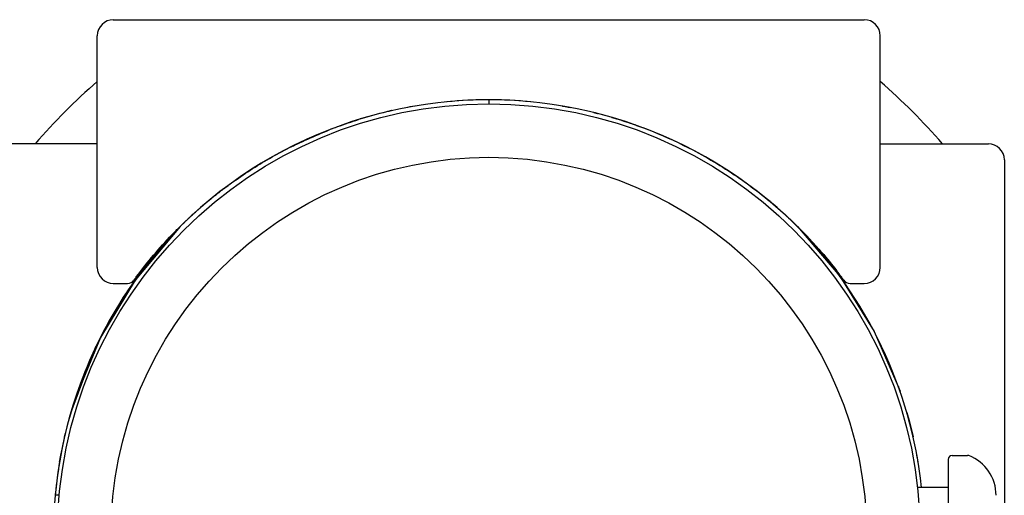
# Model space of a CAD drawing. Units: millimetres. Extents: x -14923 to -3846, y -1697 to 4162.
# Drawn here: x -13380 to -13256, y 1688 to 1748 of the extents above; entities that cross this region are included whole.
import ezdxf

# ---------------------------------------------------------------- set-up
doc = ezdxf.new("R2010")
doc.units = ezdxf.units.MM
doc.layers.add('Системный слой (1)', color=7, linetype='Continuous', true_color=0x909090)

# ---------------------------------------------------------------- blocks, each defined once
blk = doc.blocks.new('НЛ-04')
at = {"layer": 'Системный слой (1)'}
for p, q in [((-13367.83, 1747.52), (-13273.83, 1747.52)), ((-13369.83, 1716.52), (-13369.83, 1745.52)), ((-13271.83, 1716.52), (-13271.83, 1745.52)), ((-13330.7, 1736.61), (-13331.02, 1736.55)), ((-13330.38, 1736.67), (-13330.7, 1736.61)), ((-13330.06, 1736.72), (-13330.38, 1736.67)), ((-13326.09, 1737.25), (-13326.08, 1737.25)), ((-13320.83, 1737.5), (-13320.83, 1737)), ((-13320.83, 1737.5), (-13320.83, 1737)), ((-13315.57, 1737.25), (-13315.57, 1737.25)), ((-13306.9, 1735.71), (-13307.69, 1735.91)), ((-13306.12, 1735.5), (-13306.9, 1735.71)), ((-13305.34, 1735.28), (-13306.12, 1735.5)), ((-13336.92, 1735.1), (-13337.13, 1735.03)), ((-13336.71, 1735.16), (-13336.92, 1735.1)), ((-13336.51, 1735.22), (-13336.71, 1735.16)), ((-13369.83, 1732), (-13383.35, 1732)), ((-13271.83, 1732), (-13258.3, 1732)), ((-13256.3, 1730), (-13256.3, 1636)), ((-13285.62, 1724.76), (-13286.1, 1725.15)), ((-13283.83, 1723.2), (-13285.62, 1724.76)), ((-13282.11, 1721.56), (-13283.83, 1723.2)), ((-13359.47, 1721.64), (-13365.1, 1714.94)), ((-13362.99, 1717.71), (-13359.47, 1721.64)), ((-13282.19, 1721.64), (-13276.9, 1715.43)), ((-13280.87, 1720.3), (-13282.11, 1721.56)), ((-13366.55, 1712.81), (-13362.99, 1717.71)), ((-13276.99, 1715.72), (-13277.14, 1715.92)), ((-13276.84, 1715.53), (-13276.99, 1715.72)), ((-13365.1, 1714.94), (-13369.45, 1707.74)), ((-13367.83, 1714.52), (-13366.05, 1714.52)), ((-13366.05, 1714.52), (-13366.05, 1714.52)), ((-13365.11, 1715.11), (-13365.11, 1715.11)), ((-13365.07, 1715.17), (-13365.06, 1715.19)), ((-13365.05, 1715.21), (-13365.05, 1715.21)), ((-13364.96, 1715.32), (-13364.95, 1715.33)), ((-13364.96, 1715.32), (-13364.96, 1715.32)), ((-13364.96, 1715.32), (-13364.96, 1715.32)), ((-13276.9, 1715.43), (-13272.6, 1708.49)), ((-13276.7, 1715.33), (-13276.84, 1715.53)), ((-13276.7, 1715.33), (-13276.69, 1715.32)), ((-13276.54, 1715.12), (-13276.53, 1715.11)), ((-13276.54, 1715.12), (-13276.53, 1715.11)), ((-13275.6, 1714.52), (-13273.83, 1714.52)), ((-13368.4, 1709.65), (-13366.55, 1712.81)), ((-13369.24, 1708.03), (-13368.4, 1709.65)), ((-13272.6, 1708.49), (-13269.57, 1701.6)), ((-13369.45, 1707.74), (-13372.56, 1700.21)), ((-13369.88, 1706.81), (-13369.67, 1707.21)), ((-13369.67, 1707.21), (-13369.24, 1708.03)), ((-13373.12, 1698.42), (-13370.23, 1706.13)), ((-13370.23, 1706.13), (-13370.1, 1706.39)), ((-13370.1, 1706.4), (-13370.1, 1706.41)), ((-13370.1, 1706.41), (-13370.1, 1706.41)), ((-13370.1, 1706.41), (-13370.09, 1706.41)), ((-13370.1, 1706.39), (-13370.1, 1706.4)), ((-13370.1, 1706.4), (-13370.1, 1706.4)), ((-13370.1, 1706.4), (-13370.1, 1706.4)), ((-13370.1, 1706.4), (-13370.1, 1706.4)), ((-13370.09, 1706.42), (-13370.08, 1706.43)), ((-13370.09, 1706.41), (-13370.09, 1706.42)), ((-13370.08, 1706.43), (-13370.07, 1706.46)), ((-13370.07, 1706.46), (-13370.04, 1706.51)), ((-13370.04, 1706.51), (-13369.99, 1706.61)), ((-13369.99, 1706.61), (-13369.88, 1706.81)), ((-13269.63, 1701.77), (-13269.65, 1701.84)), ((-13269.56, 1701.6), (-13269.57, 1701.62)), ((-13269.57, 1701.6), (-13269.56, 1701.6)), ((-13269.56, 1701.6), (-13269.56, 1701.6)), ((-13269.56, 1701.6), (-13269.56, 1701.6)), ((-13269.56, 1701.6), (-13269.56, 1701.59)), ((-13269.56, 1701.59), (-13269.56, 1701.58)), ((-13269.56, 1701.58), (-13269.55, 1701.56)), ((-13269.55, 1701.56), (-13269.54, 1701.53)), ((-13269.54, 1701.53), (-13269.52, 1701.46)), ((-13269.52, 1701.46), (-13269.46, 1701.31)), ((-13269.44, 1701.25), (-13269.48, 1701.37)), ((-13269.46, 1701.31), (-13269.36, 1701.03)), ((-13269.4, 1701.13), (-13269.44, 1701.25)), ((-13269.35, 1701.01), (-13269.4, 1701.13)), ((-13269.36, 1701.03), (-13269.36, 1701)), ((-13372.56, 1700.21), (-13372.85, 1699.3)), ((-13373.13, 1698.38), (-13373.12, 1698.42)), ((-13268.51, 1698.36), (-13268.23, 1697.36)), ((-13268.23, 1697.36), (-13267.97, 1696.35)), ((-13267.97, 1696.35), (-13267.73, 1695.34)), ((-13263.33, 1692.5), (-13263.33, 1673.5)), ((-13262.83, 1693), (-13260.92, 1693)), ((-13263.33, 1689), (-13267.16, 1689)), ((-13374.59, 1688), (-13375.1, 1688)), ((-13375.07, 1688.26), (-13375.07, 1688.26))]:
    blk.add_line(p, q, dxfattribs=at)
blk.add_circle((-13320.83, 1683), 54, dxfattribs=at)
for centre, radius, start, end in [((-13367.83, 1745.52), 2, 90, 180), ((-13273.83, 1745.52), 2, 0, 90), ((-13320.83, 1683), 75, 130.7934, 139.2066), ((-13320.83, 1683), 75, 40.7934, 49.2066), ((-13320.83, 1682.5), 55, 37.4108, 142.5892), ((-13320.83, 1682.5), 55, 90, 95.4875), ((-13320.83, 1682.5), 55, 84.5125, 90), ((-13320.83, 1682.5), 55, 103.4554, 107.2395), ((-13320.83, 1682.5), 55, 75.6723, 76.1824), ((-13320.83, 1682.5), 55, 73.7757, 73.7876), ((-13320.83, 1682.5), 55, 69.9679, 70.0023), ((-13320.83, 1682.5), 55, 113.4779, 114.8115), ((-13258.3, 1730), 2, 0, 90), ((-13320.33, 1683), 55, 135.3683, 232.5891), ((-13320.33, 1683), 55, 135.3683, 169.3225), ((-13321.33, 1683), 55, 6.2629, 44.6317), ((-13367.83, 1716.52), 2, 180, 270), ((-13320.83, 1682.5), 55, 142.5892, 143.8665), ((-13320.83, 1682.5), 55, 36.1335, 37.4108), ((-13273.83, 1716.52), 2, 270, 0), ((-13366.05, 1715.52), 1, 270.0191, 323.8658), ((-13366.05, 1715.52), 1, 270, 323.8665), ((-13366.05, 1715.52), 1, 270.0177, 323.8666), ((-13366.05, 1715.52), 1, 270, 323.8665), ((-13366.05, 1715.52), 1, 310.8807, 323.8616), ((-13320.83, 1682.5), 55, 143.6391, 143.8348), ((-13320.83, 1682.5), 55, 143.6345, 143.6355), ((-13320.83, 1682.5), 55, 143.518, 143.5397), ((-13320.83, 1682.5), 55, 143.3536, 143.3693), ((-13320.83, 1682.5), 55, 36.6307, 36.6464), ((-13320.83, 1682.5), 55, 36.1335, 36.3609), ((-13275.6, 1715.52), 1, 216.1335, 270), ((-13275.6, 1715.52), 1, 216.1384, 229.1193), ((-13275.6, 1715.52), 1, 216.1384, 229.1193), ((-13275.6, 1715.52), 1, 216.1335, 270), ((-13321.33, 1683), 55, 19.9546, 20.0321), ((-13320.33, 1683), 55, 170.3275, 174.5125), ((-13262.83, 1692.5), 0.5, 90, 180), ((-13260.92, 1692.5), 0.5, 68.9605, 90), ((-13262.65, 1688), 5.32, 360, 68.9605), ((-13320.33, 1683), 55, 174.5125, 174.7841)]:
    blk.add_arc(centre, radius, start, end, dxfattribs=at)
blk.add_ellipse((-13320.83, 1683), major_axis=(-47.3, 0), ratio=1, dxfattribs=at)
for points, knots in [([(-13311.64, 1736.73), (-13311.64, 1736.73), (-13311.63, 1736.73), (-13311.62, 1736.73), (-13311.62, 1736.73), (-13311.61, 1736.73), (-13311.61, 1736.73), (-13311.61, 1736.73), (-13311.61, 1736.73), (-13311.61, 1736.73), (-13311.61, 1736.73), (-13311.61, 1736.73), (-13311.61, 1736.73), (-13311.61, 1736.73), (-13311.61, 1736.73), (-13311.61, 1736.73), (-13311.61, 1736.73), (-13311.61, 1736.73), (-13311.61, 1736.73), (-13311.61, 1736.73), (-13311.61, 1736.73), (-13311.61, 1736.73), (-13311.61, 1736.73), (-13311.61, 1736.73), (-13311.61, 1736.73), (-13311.6, 1736.72), (-13311.6, 1736.72), (-13311.6, 1736.72), (-13311.6, 1736.72), (-13311.59, 1736.72), (-13311.59, 1736.72), (-13311.58, 1736.72), (-13311.57, 1736.72), (-13311.54, 1736.71), (-13311.52, 1736.71), (-13311.48, 1736.7), (-13311.45, 1736.7), (-13311.37, 1736.69), (-13311.33, 1736.68), (-13311.21, 1736.66), (-13311.14, 1736.64), (-13311.01, 1736.62), (-13310.95, 1736.61), (-13310.81, 1736.58), (-13310.73, 1736.57), (-13310.65, 1736.55)], [0, 0, 0, 0, 0.558616, 0.558616, 0.904723, 0.904723, 0.99125, 0.99125, 1.012882, 1.012882, 1.01829, 1.01829, 1.023698, 1.023698, 1.028559, 1.028559, 1.0367, 1.0367, 1.052628, 1.052628, 1.084307, 1.084307, 1.147576, 1.147576, 1.273582, 1.273582, 1.523466, 1.523466, 1.674672, 1.674672, 2.014723, 2.014723, 2.963194, 2.963194, 4.723962, 4.723962, 7.700799, 7.700799, 12.928197, 12.928197, 19.928197, 19.928197, 26.928197, 26.928197, 35, 35, 35, 35]), ([(-13332.97, 1736.14), (-13332.98, 1736.14), (-13332.98, 1736.14), (-13332.98, 1736.14), (-13332.98, 1736.14), (-13332.98, 1736.14), (-13332.99, 1736.14), (-13332.99, 1736.14), (-13332.99, 1736.14), (-13332.99, 1736.14), (-13332.99, 1736.14), (-13333, 1736.14), (-13333, 1736.14), (-13333, 1736.14), (-13333, 1736.14), (-13333, 1736.14), (-13333, 1736.14), (-13333, 1736.14), (-13333, 1736.14), (-13333, 1736.14), (-13333, 1736.14), (-13333, 1736.14), (-13333, 1736.14), (-13333, 1736.14), (-13333, 1736.14), (-13333.01, 1736.14), (-13333.01, 1736.14), (-13333.02, 1736.13), (-13333.03, 1736.13), (-13333.05, 1736.13), (-13333.06, 1736.12), (-13333.1, 1736.12), (-13333.13, 1736.11), (-13333.2, 1736.09), (-13333.24, 1736.08), (-13333.33, 1736.06), (-13333.37, 1736.05), (-13333.49, 1736.03), (-13333.55, 1736.01), (-13333.62, 1735.99)], [0, 0, 0, 0, 0.350147, 0.350147, 0.357673, 0.357673, 0.847385, 0.847385, 0.969813, 0.969813, 1.00042, 1.00042, 1.018955, 1.018955, 1.031027, 1.031027, 1.061452, 1.061452, 1.091876, 1.091876, 1.152605, 1.152605, 1.273823, 1.273823, 1.515781, 1.515781, 1.998738, 1.998738, 2.962735, 2.962735, 4.886897, 4.886897, 8.727555, 8.727555, 14.927555, 14.927555, 21.127555, 21.127555, 31, 31, 31, 31]), ([(-13307.69, 1735.91), (-13307.66, 1735.9), (-13307.63, 1735.9), (-13307.56, 1735.88), (-13307.53, 1735.87), (-13307.47, 1735.86), (-13307.44, 1735.85), (-13307.37, 1735.83), (-13307.34, 1735.82), (-13307.31, 1735.82), (-13307.3, 1735.82), (-13307.29, 1735.81), (-13307.29, 1735.81), (-13307.28, 1735.81), (-13307.27, 1735.81), (-13307.27, 1735.81), (-13307.26, 1735.8), (-13307.26, 1735.8), (-13307.26, 1735.8), (-13307.25, 1735.8), (-13307.25, 1735.8), (-13307.25, 1735.8), (-13307.24, 1735.8), (-13307.24, 1735.8), (-13307.24, 1735.8), (-13307.24, 1735.8), (-13307.24, 1735.8), (-13307.24, 1735.8), (-13307.24, 1735.8), (-13307.24, 1735.8), (-13307.23, 1735.8), (-13307.23, 1735.8), (-13307.23, 1735.8), (-13307.23, 1735.8), (-13307.23, 1735.8), (-13307.22, 1735.79), (-13307.22, 1735.79), (-13307.21, 1735.79)], [0, 0, 0, 0, 4, 4, 8, 8, 12, 12, 16, 16, 16.389258, 16.389258, 17.113461, 17.113461, 17.657465, 17.657465, 18.066106, 18.066106, 18.373067, 18.373067, 18.603649, 18.603649, 18.776856, 18.776856, 18.906965, 18.906965, 19.004699, 19.004699, 19.102433, 19.102433, 19.162935, 19.162935, 19.265324, 19.265324, 19.460793, 19.460793, 20, 20, 20, 20]), ([(-13305.47, 1735.32), (-13305.47, 1735.31), (-13305.46, 1735.31), (-13305.45, 1735.31), (-13305.44, 1735.31), (-13305.44, 1735.31), (-13305.43, 1735.31), (-13305.43, 1735.3), (-13305.43, 1735.3), (-13305.43, 1735.3), (-13305.42, 1735.3), (-13305.42, 1735.3), (-13305.42, 1735.3), (-13305.41, 1735.3), (-13305.41, 1735.3), (-13305.41, 1735.3), (-13305.4, 1735.3), (-13305.38, 1735.29), (-13305.36, 1735.29), (-13305.32, 1735.27), (-13305.3, 1735.27), (-13305.21, 1735.24), (-13305.16, 1735.22), (-13305.01, 1735.18), (-13304.92, 1735.15), (-13304.81, 1735.12), (-13304.79, 1735.11), (-13304.59, 1735.05), (-13304.4, 1734.99), (-13304.18, 1734.93), (-13304.15, 1734.92), (-13303.69, 1734.77), (-13303.26, 1734.62), (-13301.96, 1734.18), (-13301.11, 1733.86), (-13298.57, 1732.83), (-13296.92, 1732.07), (-13293.26, 1730.15), (-13291.28, 1728.95), (-13287.5, 1726.32), (-13285.69, 1724.88), (-13283.37, 1722.79), (-13282.76, 1722.23), (-13282.18, 1721.63), (-13282.17, 1721.63), (-13281.16, 1720.54), (-13280.11, 1719.51), (-13278.51, 1717.66), (-13277.89, 1716.89), (-13277.29, 1716.12)], [0, 0, 0, 0, 0.01431, 0.01431, 0.041489, 0.041489, 0.048283, 0.048283, 0.055078, 0.055078, 0.061866, 0.061866, 0.07033, 0.07033, 0.075442, 0.075442, 0.102591, 0.102591, 0.156882, 0.156882, 0.265451, 0.265451, 0.482562, 0.482562, 0.852902, 0.852902, 0.916732, 0.916732, 1.66628, 1.66628, 1.784964, 1.784964, 3.521218, 3.521218, 6.9933, 6.9933, 13.936615, 13.936615, 22.713013, 22.713013, 31.487066, 31.487066, 34.625291, 34.625291, 34.673862, 34.673862, 40.260749, 40.260749, 44, 44, 44, 44]), ([(-13364.95, 1715.33), (-13363.58, 1717.18), (-13362.09, 1718.94), (-13360.45, 1720.65), (-13360.41, 1720.69), (-13360.23, 1720.87), (-13360.09, 1721.01), (-13359.83, 1721.28), (-13359.7, 1721.41), (-13359.54, 1721.57), (-13359.5, 1721.61), (-13359.38, 1721.72), (-13359.3, 1721.8), (-13359.11, 1721.99), (-13359, 1722.09), (-13358.8, 1722.29), (-13358.7, 1722.38), (-13358.51, 1722.56), (-13358.42, 1722.65), (-13358.25, 1722.81), (-13358.17, 1722.88), (-13358.01, 1723.03), (-13357.94, 1723.1), (-13357.79, 1723.23), (-13357.72, 1723.29), (-13357.59, 1723.41), (-13357.53, 1723.46), (-13357.41, 1723.57), (-13357.35, 1723.62), (-13357.24, 1723.72), (-13357.19, 1723.77), (-13357.09, 1723.85), (-13357.04, 1723.89), (-13356.95, 1723.97), (-13356.91, 1724.01), (-13356.83, 1724.08), (-13356.79, 1724.12), (-13356.71, 1724.18), (-13356.67, 1724.21), (-13356.61, 1724.27), (-13356.57, 1724.3), (-13356.51, 1724.36), (-13356.48, 1724.38), (-13356.42, 1724.43), (-13356.4, 1724.45), (-13356.34, 1724.5), (-13356.32, 1724.52), (-13356.27, 1724.56), (-13356.25, 1724.58), (-13356.21, 1724.61), (-13356.19, 1724.63), (-13356.15, 1724.66), (-13356.13, 1724.68), (-13356.09, 1724.71), (-13356.07, 1724.72), (-13356.04, 1724.75), (-13356.03, 1724.76), (-13356, 1724.79), (-13355.98, 1724.8), (-13355.96, 1724.82), (-13355.94, 1724.83), (-13355.92, 1724.85), (-13355.91, 1724.86), (-13355.88, 1724.88), (-13355.87, 1724.89), (-13355.85, 1724.91), (-13355.84, 1724.91), (-13355.83, 1724.93), (-13355.82, 1724.94), (-13355.8, 1724.95), (-13355.79, 1724.96), (-13355.78, 1724.97), (-13355.77, 1724.98), (-13355.76, 1724.99), (-13355.75, 1724.99), (-13355.74, 1725), (-13355.73, 1725.01), (-13355.72, 1725.02), (-13355.71, 1725.02), (-13355.7, 1725.03), (-13355.7, 1725.03), (-13355.69, 1725.04), (-13355.68, 1725.05), (-13355.68, 1725.05), (-13355.67, 1725.06), (-13355.66, 1725.06), (-13355.66, 1725.07), (-13355.65, 1725.07), (-13355.65, 1725.07), (-13355.64, 1725.08), (-13355.64, 1725.08), (-13355.63, 1725.09), (-13355.63, 1725.09), (-13355.63, 1725.09), (-13355.62, 1725.1), (-13355.62, 1725.1), (-13355.62, 1725.1), (-13355.61, 1725.1), (-13355.61, 1725.11), (-13355.61, 1725.11), (-13355.6, 1725.11), (-13355.6, 1725.11), (-13355.6, 1725.12), (-13355.6, 1725.12), (-13355.59, 1725.12), (-13355.59, 1725.12), (-13355.59, 1725.12), (-13355.59, 1725.13), (-13355.58, 1725.13), (-13355.58, 1725.13), (-13355.58, 1725.13), (-13355.58, 1725.13), (-13355.58, 1725.13), (-13355.58, 1725.13), (-13355.57, 1725.13), (-13355.57, 1725.14), (-13355.57, 1725.14), (-13355.57, 1725.14), (-13355.57, 1725.14), (-13355.57, 1725.14), (-13355.57, 1725.14), (-13355.57, 1725.14), (-13355.57, 1725.14), (-13355.56, 1725.14), (-13355.56, 1725.14), (-13355.56, 1725.15), (-13355.56, 1725.15), (-13355.55, 1725.16), (-13355.54, 1725.16), (-13355.52, 1725.18), (-13355.51, 1725.19), (-13355.48, 1725.21), (-13355.46, 1725.23), (-13355.39, 1725.29), (-13355.34, 1725.33), (-13355.2, 1725.44), (-13355.11, 1725.51), (-13354.83, 1725.73), (-13354.64, 1725.88), (-13354.08, 1726.31), (-13353.7, 1726.6), (-13352.56, 1727.44), (-13351.78, 1727.98), (-13349.4, 1729.54), (-13347.76, 1730.49), (-13344.37, 1732.25), (-13342.58, 1732.96), (-13340.48, 1733.89), (-13340.11, 1734.01), (-13338.88, 1734.46), (-13338.01, 1734.76), (-13337.13, 1735.03)], [0, 0, 0, 0, 9.776119, 9.776119, 10.017821, 10.017821, 10.859993, 10.859993, 11.625605, 11.625605, 11.833912, 11.833912, 12.321615, 12.321615, 12.954352, 12.954352, 13.529567, 13.529567, 14.05249, 14.05249, 14.527874, 14.527874, 14.960042, 14.960042, 15.352922, 15.352922, 15.710085, 15.710085, 16.034779, 16.034779, 16.329955, 16.329955, 16.598297, 16.598297, 16.842245, 16.842245, 17.064015, 17.064015, 17.265625, 17.265625, 17.448906, 17.448906, 17.615525, 17.615525, 17.766997, 17.766997, 17.904699, 17.904699, 18.029883, 18.029883, 18.143686, 18.143686, 18.247144, 18.247144, 18.341196, 18.341196, 18.426698, 18.426698, 18.504427, 18.504427, 18.57509, 18.57509, 18.639329, 18.639329, 18.697728, 18.697728, 18.750818, 18.750818, 18.799082, 18.799082, 18.842958, 18.842958, 18.882845, 18.882845, 18.919106, 18.919106, 18.952071, 18.952071, 18.982039, 18.982039, 19.009283, 19.009283, 19.03405, 19.03405, 19.056565, 19.056565, 19.077033, 19.077033, 19.095641, 19.095641, 19.112557, 19.112557, 19.127936, 19.127936, 19.141916, 19.141916, 19.154625, 19.154625, 19.166179, 19.166179, 19.176683, 19.176683, 19.186231, 19.186231, 19.194912, 19.194912, 19.202804, 19.202804, 19.209978, 19.209978, 19.2165, 19.2165, 19.222429, 19.222429, 19.227819, 19.227819, 19.232719, 19.232719, 19.234211, 19.234211, 19.237619, 19.237619, 19.242519, 19.242519, 19.250379, 19.250379, 19.266084, 19.266084, 19.297488, 19.297488, 19.36029, 19.36029, 19.485887, 19.485887, 19.737066, 19.737066, 20.239393, 20.239393, 21.243985, 21.243985, 23.253047, 23.253047, 27.270923, 27.270923, 35.306184, 35.306184, 43.458571, 43.458571, 45.079575, 45.079575, 49, 49, 49, 49]), ([(-13302.82, 1734.47), (-13302.77, 1734.45), (-13302.71, 1734.43), (-13302.6, 1734.4), (-13302.54, 1734.38), (-13302.43, 1734.34), (-13302.38, 1734.32), (-13302.32, 1734.3), (-13302.32, 1734.29), (-13302.3, 1734.29), (-13302.29, 1734.28), (-13302.27, 1734.28), (-13302.26, 1734.28), (-13302.25, 1734.27), (-13302.25, 1734.27), (-13302.24, 1734.27), (-13302.24, 1734.27), (-13302.23, 1734.27), (-13302.23, 1734.27), (-13302.23, 1734.26), (-13302.23, 1734.26), (-13302.23, 1734.26), (-13302.23, 1734.26), (-13302.23, 1734.26), (-13302.23, 1734.26), (-13302.23, 1734.26), (-13302.23, 1734.26), (-13302.23, 1734.26), (-13302.23, 1734.26), (-13302.23, 1734.26), (-13302.23, 1734.26), (-13302.23, 1734.26), (-13302.23, 1734.26), (-13302.23, 1734.26), (-13302.23, 1734.26), (-13302.23, 1734.26), (-13302.23, 1734.26), (-13302.23, 1734.26), (-13302.23, 1734.26), (-13302.23, 1734.26), (-13302.22, 1734.26), (-13302.22, 1734.26), (-13302.22, 1734.26), (-13302.22, 1734.26), (-13302.22, 1734.26), (-13302.22, 1734.26), (-13302.22, 1734.26), (-13302.21, 1734.26), (-13302.21, 1734.26), (-13302.21, 1734.26), (-13302.2, 1734.26), (-13302.19, 1734.25), (-13302.19, 1734.25), (-13302.16, 1734.24), (-13302.14, 1734.23), (-13302.1, 1734.22), (-13302.08, 1734.21), (-13302.03, 1734.19), (-13302.01, 1734.18), (-13301.99, 1734.18)], [0, 0, 0, 0, 6.8, 6.8, 13.6, 13.6, 20.4, 20.4, 20.682014, 20.682014, 22.244767, 22.244767, 23.10717, 23.10717, 23.583086, 23.583086, 23.84572, 23.84572, 23.990654, 23.990654, 24.070636, 24.070636, 24.114773, 24.114773, 24.139131, 24.139131, 24.151294, 24.151294, 24.152573, 24.152573, 24.166014, 24.166014, 24.172988, 24.172988, 24.181275, 24.181275, 24.197445, 24.197445, 24.229584, 24.229584, 24.29376, 24.29376, 24.42191, 24.42191, 24.514466, 24.514466, 24.677806, 24.677806, 24.900495, 24.900495, 25.18879, 25.18879, 26.20914, 26.20914, 28.246606, 28.246606, 31.006596, 31.006596, 34, 34, 34, 34]), ([(-13345.55, 1731.63), (-13345.38, 1731.72), (-13345.21, 1731.8), (-13344.85, 1731.98), (-13344.67, 1732.07), (-13344.45, 1732.17), (-13344.43, 1732.18), (-13344.37, 1732.21), (-13344.34, 1732.22), (-13344.29, 1732.25), (-13344.28, 1732.25), (-13344.26, 1732.26), (-13344.25, 1732.27), (-13344.24, 1732.27), (-13344.24, 1732.27), (-13344.23, 1732.27), (-13344.23, 1732.27), (-13344.23, 1732.27), (-13344.23, 1732.28), (-13344.23, 1732.28), (-13344.23, 1732.28), (-13344.23, 1732.28), (-13344.23, 1732.28), (-13344.23, 1732.28), (-13344.23, 1732.28), (-13344.23, 1732.28), (-13344.23, 1732.28), (-13344.23, 1732.28), (-13344.23, 1732.28), (-13344.23, 1732.28), (-13344.23, 1732.28), (-13344.23, 1732.28), (-13344.23, 1732.28), (-13344.23, 1732.28), (-13344.22, 1732.28), (-13344.22, 1732.28), (-13344.22, 1732.28), (-13344.22, 1732.28), (-13344.22, 1732.28), (-13344.21, 1732.28), (-13344.21, 1732.28), (-13344.21, 1732.29), (-13344.21, 1732.29), (-13344.21, 1732.29), (-13344.2, 1732.29), (-13344.2, 1732.29), (-13344.19, 1732.29), (-13344.18, 1732.3), (-13344.18, 1732.3), (-13344.16, 1732.31), (-13344.14, 1732.32), (-13344.09, 1732.34), (-13344.06, 1732.36), (-13343.98, 1732.39), (-13343.94, 1732.41), (-13343.87, 1732.44), (-13343.84, 1732.45), (-13343.68, 1732.53), (-13343.54, 1732.59), (-13343.18, 1732.76), (-13342.96, 1732.85), (-13342.74, 1732.95)], [0, 0, 0, 0, 7.158692, 7.158692, 14.958692, 14.958692, 15.999847, 15.999847, 17.355378, 17.355378, 17.96204, 17.96204, 18.23355, 18.23355, 18.355063, 18.355063, 18.409446, 18.409446, 18.433785, 18.433785, 18.444677, 18.444677, 18.449552, 18.449552, 18.454427, 18.454427, 18.455037, 18.455037, 18.459302, 18.459302, 18.465011, 18.465011, 18.476292, 18.476292, 18.498789, 18.498789, 18.543748, 18.543748, 18.633598, 18.633598, 18.730106, 18.730106, 18.73453, 18.73453, 18.813165, 18.813165, 19.010099, 19.010099, 19.172028, 19.172028, 19.889216, 19.889216, 21.322515, 21.322515, 22.921252, 22.921252, 24.186956, 24.186956, 29.911527, 29.911527, 39, 39, 39, 39]), ([(-13352.76, 1727.28), (-13352.74, 1727.3), (-13352.72, 1727.31), (-13352.68, 1727.34), (-13352.66, 1727.36), (-13352.63, 1727.37), (-13352.63, 1727.38), (-13352.62, 1727.38), (-13352.61, 1727.39), (-13352.6, 1727.39), (-13352.6, 1727.4), (-13352.59, 1727.4), (-13352.59, 1727.41), (-13352.58, 1727.41), (-13352.58, 1727.41), (-13352.57, 1727.42), (-13352.56, 1727.42), (-13352.56, 1727.42), (-13352.56, 1727.43), (-13352.56, 1727.43), (-13352.56, 1727.43), (-13352.55, 1727.43), (-13352.55, 1727.43), (-13352.55, 1727.43), (-13352.54, 1727.44), (-13352.53, 1727.44), (-13352.52, 1727.45), (-13352.5, 1727.46), (-13352.49, 1727.47), (-13352.46, 1727.49), (-13352.45, 1727.5), (-13352.44, 1727.51)], [0, 0, 0, 0, 4.4, 4.4, 8.8, 8.8, 9.671724, 9.671724, 10.683604, 10.683604, 11.603495, 11.603495, 12.439759, 12.439759, 13.2, 13.2, 13.960241, 13.960241, 14.159538, 14.159538, 14.346757, 14.346757, 14.721195, 14.721195, 15.464032, 15.464032, 16.937627, 16.937627, 19.86066, 19.86066, 22, 22, 22, 22]), ([(-13279.53, 1718.83), (-13279.52, 1718.82), (-13279.51, 1718.81), (-13279.5, 1718.8), (-13279.5, 1718.8), (-13279.5, 1718.79), (-13279.49, 1718.79), (-13279.49, 1718.78), (-13279.49, 1718.78), (-13279.48, 1718.78), (-13279.48, 1718.78), (-13279.48, 1718.77), (-13279.48, 1718.77), (-13279.47, 1718.77), (-13279.47, 1718.76), (-13279.47, 1718.76), (-13279.47, 1718.76), (-13279.46, 1718.76), (-13279.46, 1718.75), (-13279.46, 1718.75), (-13279.46, 1718.75), (-13279.46, 1718.75), (-13279.46, 1718.75), (-13279.46, 1718.75), (-13279.45, 1718.75), (-13279.45, 1718.74), (-13279.45, 1718.74), (-13279.45, 1718.74), (-13279.45, 1718.73), (-13279.44, 1718.73), (-13279.43, 1718.72), (-13279.42, 1718.7), (-13279.41, 1718.69), (-13279.38, 1718.66), (-13279.37, 1718.64), (-13279.33, 1718.61), (-13279.32, 1718.59), (-13279.3, 1718.57)], [0, 0, 0, 0, 2.204656, 2.204656, 2.65044, 2.65044, 3.321969, 3.321969, 3.927624, 3.927624, 4.473867, 4.473867, 4.966526, 4.966526, 5.410858, 5.410858, 5.811603, 5.811603, 6.173037, 6.173037, 6.53447, 6.53447, 6.719124, 6.719124, 6.909735, 6.909735, 7.284999, 7.284999, 8.035529, 8.035529, 9.524674, 9.524674, 12.479138, 12.479138, 16.879138, 16.879138, 22, 22, 22, 22]), ([(-13365.1, 1714.94), (-13365.12, 1714.92), (-13365.13, 1714.9), (-13365.16, 1714.86), (-13365.18, 1714.83), (-13365.2, 1714.81), (-13365.2, 1714.81), (-13365.2, 1714.8), (-13365.21, 1714.79), (-13365.22, 1714.78), (-13365.22, 1714.78), (-13365.22, 1714.77), (-13365.23, 1714.76), (-13365.23, 1714.76), (-13365.24, 1714.75), (-13365.24, 1714.75), (-13365.24, 1714.74), (-13365.25, 1714.74), (-13365.25, 1714.74), (-13365.25, 1714.73), (-13365.25, 1714.73), (-13365.25, 1714.73), (-13365.25, 1714.73), (-13365.26, 1714.72), (-13365.26, 1714.72), (-13365.27, 1714.71), (-13365.27, 1714.7), (-13365.29, 1714.68), (-13365.3, 1714.67), (-13365.31, 1714.64), (-13365.32, 1714.63), (-13365.33, 1714.62)], [0, 0, 0, 0, 4.4, 4.4, 8.8, 8.8, 9.594629, 9.594629, 10.628619, 10.628619, 11.56861, 11.56861, 12.423148, 12.423148, 13.2, 13.2, 13.976852, 13.976852, 14.176261, 14.176261, 14.363585, 14.363585, 14.738233, 14.738233, 15.481485, 15.481485, 16.955905, 16.955905, 19.880572, 19.880572, 22, 22, 22, 22]), ([(-13365.1, 1714.94), (-13365.12, 1714.92), (-13365.13, 1714.9), (-13365.16, 1714.86), (-13365.18, 1714.83), (-13365.2, 1714.81), (-13365.2, 1714.8), (-13365.21, 1714.8), (-13365.21, 1714.79), (-13365.22, 1714.78), (-13365.22, 1714.78), (-13365.22, 1714.77), (-13365.22, 1714.77), (-13365.23, 1714.77), (-13365.23, 1714.76), (-13365.23, 1714.76), (-13365.23, 1714.76), (-13365.23, 1714.76), (-13365.24, 1714.75), (-13365.24, 1714.75), (-13365.24, 1714.74), (-13365.25, 1714.74), (-13365.25, 1714.74), (-13365.25, 1714.73), (-13365.25, 1714.73), (-13365.25, 1714.73), (-13365.25, 1714.73), (-13365.26, 1714.72), (-13365.26, 1714.72), (-13365.27, 1714.71), (-13365.27, 1714.7), (-13365.29, 1714.68), (-13365.3, 1714.67), (-13365.31, 1714.65), (-13365.31, 1714.65), (-13365.32, 1714.64), (-13365.32, 1714.63), (-13365.33, 1714.62)], [0, 0, 0, 0, 4.4, 4.4, 8.8, 8.8, 9.688836, 9.688836, 10.695808, 10.695808, 11.611238, 11.611238, 11.973557, 11.973557, 12.352821, 12.352821, 12.443447, 12.443447, 13.2, 13.2, 13.956553, 13.956553, 14.155739, 14.155739, 14.342853, 14.342853, 14.717081, 14.717081, 15.4595, 15.4595, 16.932267, 16.932267, 19.853658, 19.853658, 20.285101, 20.285101, 22, 22, 22, 22]), ([(-13370.08, 1706.44), (-13370.08, 1706.43), (-13370.09, 1706.43), (-13370.09, 1706.42), (-13370.09, 1706.41), (-13370.1, 1706.41), (-13370.1, 1706.41), (-13370.1, 1706.41), (-13370.1, 1706.41), (-13370.1, 1706.41), (-13370.1, 1706.41), (-13370.1, 1706.41), (-13370.1, 1706.41), (-13370.1, 1706.41), (-13370.1, 1706.41), (-13370.1, 1706.41), (-13370.1, 1706.41), (-13370.1, 1706.4), (-13370.1, 1706.4), (-13370.1, 1706.4), (-13370.1, 1706.4), (-13370.1, 1706.4), (-13370.1, 1706.4), (-13370.1, 1706.4), (-13370.1, 1706.4), (-13370.1, 1706.4), (-13370.1, 1706.4), (-13370.1, 1706.4), (-13370.1, 1706.4), (-13370.1, 1706.4), (-13370.1, 1706.4), (-13370.1, 1706.4), (-13370.1, 1706.4), (-13370.1, 1706.39), (-13370.1, 1706.39), (-13370.1, 1706.39), (-13370.1, 1706.39), (-13370.11, 1706.39), (-13370.11, 1706.39), (-13370.11, 1706.37), (-13370.12, 1706.37), (-13370.13, 1706.34), (-13370.14, 1706.33), (-13370.16, 1706.28), (-13370.17, 1706.25), (-13370.21, 1706.17), (-13370.23, 1706.13), (-13370.26, 1706.07), (-13370.27, 1706.05), (-13370.32, 1705.92), (-13370.37, 1705.82), (-13370.46, 1705.62), (-13370.51, 1705.52), (-13370.63, 1705.25), (-13370.7, 1705.08), (-13370.77, 1704.91)], [0, 0, 0, 0, 0.336724, 0.336724, 0.647313, 0.647313, 0.72496, 0.72496, 0.727574, 0.727574, 0.744371, 0.744371, 0.749224, 0.749224, 0.754077, 0.754077, 0.75893, 0.75893, 0.767156, 0.767156, 0.783502, 0.783502, 0.783642, 0.783642, 0.81614, 0.81614, 0.816267, 0.816267, 0.881146, 0.881146, 0.881311, 0.881311, 1.011365, 1.011365, 1.011441, 1.011441, 1.032194, 1.032194, 1.271278, 1.271278, 1.790107, 1.790107, 2.826074, 2.826074, 4.894623, 4.894623, 7.679151, 7.679151, 9.024955, 9.024955, 15.624955, 15.624955, 22.224955, 22.224955, 33, 33, 33, 33]), ([(-13373.97, 1695.15), (-13373.97, 1695.15), (-13373.97, 1695.16), (-13373.96, 1695.16), (-13373.96, 1695.16), (-13373.96, 1695.16), (-13373.96, 1695.16), (-13373.96, 1695.17), (-13373.96, 1695.17), (-13373.96, 1695.17), (-13373.96, 1695.17), (-13373.96, 1695.17), (-13373.96, 1695.17), (-13373.96, 1695.17), (-13373.96, 1695.17), (-13373.96, 1695.17), (-13373.96, 1695.17), (-13373.96, 1695.17), (-13373.96, 1695.17), (-13373.96, 1695.17), (-13373.96, 1695.17), (-13373.96, 1695.17), (-13373.96, 1695.17), (-13373.96, 1695.17), (-13373.96, 1695.17), (-13373.96, 1695.18), (-13373.96, 1695.18), (-13373.96, 1695.18), (-13373.96, 1695.18), (-13373.96, 1695.18), (-13373.96, 1695.18), (-13373.96, 1695.18), (-13373.96, 1695.18), (-13373.96, 1695.19), (-13373.96, 1695.19), (-13373.96, 1695.2), (-13373.95, 1695.2), (-13373.95, 1695.22), (-13373.95, 1695.24), (-13373.94, 1695.27), (-13373.93, 1695.3), (-13373.92, 1695.34), (-13373.92, 1695.36), (-13373.91, 1695.4), (-13373.9, 1695.43), (-13373.89, 1695.5), (-13373.88, 1695.54), (-13373.85, 1695.66), (-13373.83, 1695.73), (-13373.82, 1695.8)], [0, 0, 0, 0, 0.378612, 0.378612, 0.419988, 0.419988, 0.573182, 0.573182, 0.918047, 0.918047, 1.004264, 1.004264, 1.025818, 1.025818, 1.031206, 1.031206, 1.036595, 1.036595, 1.041438, 1.041438, 1.048797, 1.048797, 1.063035, 1.063035, 1.091271, 1.091271, 1.147623, 1.147623, 1.260089, 1.260089, 1.484541, 1.484541, 1.526878, 1.526878, 1.932487, 1.932487, 2.826463, 2.826463, 4.610584, 4.610584, 8.171163, 8.171163, 10.481443, 10.481443, 14.371163, 14.371163, 20.571163, 20.571163, 31, 31, 31, 31]), ([(-13374.55, 1692.21), (-13374.55, 1692.21), (-13374.55, 1692.22), (-13374.55, 1692.23), (-13374.55, 1692.23), (-13374.54, 1692.24), (-13374.54, 1692.24), (-13374.54, 1692.24), (-13374.54, 1692.24), (-13374.54, 1692.24), (-13374.54, 1692.24), (-13374.54, 1692.24), (-13374.54, 1692.24), (-13374.54, 1692.24), (-13374.54, 1692.24), (-13374.54, 1692.24), (-13374.54, 1692.24), (-13374.54, 1692.24), (-13374.54, 1692.24), (-13374.54, 1692.24), (-13374.54, 1692.24), (-13374.54, 1692.24), (-13374.54, 1692.24), (-13374.54, 1692.24), (-13374.54, 1692.24), (-13374.54, 1692.24), (-13374.54, 1692.24), (-13374.54, 1692.25), (-13374.54, 1692.25), (-13374.54, 1692.26), (-13374.54, 1692.26), (-13374.54, 1692.27), (-13374.54, 1692.28), (-13374.53, 1692.3), (-13374.53, 1692.3), (-13374.53, 1692.32), (-13374.53, 1692.33), (-13374.52, 1692.37), (-13374.52, 1692.4), (-13374.5, 1692.48), (-13374.49, 1692.52), (-13374.47, 1692.64), (-13374.46, 1692.71), (-13374.44, 1692.84), (-13374.43, 1692.9), (-13374.4, 1693.04), (-13374.39, 1693.12), (-13374.37, 1693.19)], [0, 0, 0, 0, 0.611262, 0.611262, 0.957415, 0.957415, 1.043953, 1.043953, 1.065587, 1.065587, 1.070996, 1.070996, 1.076405, 1.076405, 1.081266, 1.081266, 1.089408, 1.089408, 1.105336, 1.105336, 1.137017, 1.137017, 1.200289, 1.200289, 1.306014, 1.306014, 1.326301, 1.326301, 1.576197, 1.576197, 2.067478, 2.067478, 3.015992, 3.015992, 3.669692, 3.669692, 4.776827, 4.776827, 7.753728, 7.753728, 12.981159, 12.981159, 19.981159, 19.981159, 26.981159, 26.981159, 35, 35, 35, 35]), ([(-13267.1, 1692.19), (-13267.1, 1692.19), (-13267.1, 1692.2), (-13267.1, 1692.21), (-13267.1, 1692.21), (-13267.1, 1692.21), (-13267.1, 1692.21), (-13267.1, 1692.22), (-13267.1, 1692.22), (-13267.1, 1692.22), (-13267.1, 1692.22), (-13267.1, 1692.22), (-13267.1, 1692.22), (-13267.1, 1692.22), (-13267.1, 1692.22), (-13267.1, 1692.22), (-13267.1, 1692.22), (-13267.1, 1692.22), (-13267.1, 1692.22), (-13267.1, 1692.22), (-13267.1, 1692.22), (-13267.1, 1692.22), (-13267.1, 1692.22), (-13267.1, 1692.22), (-13267.1, 1692.22), (-13267.1, 1692.22), (-13267.1, 1692.22), (-13267.1, 1692.23), (-13267.1, 1692.23), (-13267.11, 1692.24), (-13267.11, 1692.24), (-13267.11, 1692.25), (-13267.11, 1692.26), (-13267.11, 1692.29), (-13267.12, 1692.3), (-13267.13, 1692.35), (-13267.13, 1692.38), (-13267.14, 1692.45), (-13267.15, 1692.5), (-13267.17, 1692.62), (-13267.18, 1692.68), (-13267.21, 1692.82), (-13267.22, 1692.88), (-13267.25, 1693.02), (-13267.26, 1693.1), (-13267.27, 1693.17)], [0, 0, 0, 0, 0.558616, 0.558616, 0.904723, 0.904723, 0.99125, 0.99125, 1.012882, 1.012882, 1.01829, 1.01829, 1.023698, 1.023698, 1.028559, 1.028559, 1.0367, 1.0367, 1.052628, 1.052628, 1.084307, 1.084307, 1.147576, 1.147576, 1.273582, 1.273582, 1.273936, 1.273936, 1.523466, 1.523466, 2.014723, 2.014723, 2.963194, 2.963194, 4.723962, 4.723962, 7.700799, 7.700799, 12.928197, 12.928197, 19.928197, 19.928197, 26.928197, 26.928197, 35, 35, 35, 35])]:
    blk.add_open_spline(points, degree=3, knots=knots, dxfattribs=at)

msp = doc.modelspace()

# ---------------------------------------------------------------- linework, layer by layer
at = {"layer": 'Системный слой (1)'}
msp.add_lwpolyline([(-14923.35, 783.8, 0.413789), (-13425.52, -716.2), (-11592.44, -718.85, -0.20854), (-10494, -1199.72, 0.470516), (-8109.27, -1066.64, -0.238184), (-6902.1, -457), (-5346.2, -457, 0.414214), (-3846.2, 1043), (-3846.2, 1425, 0.414214), (-5346.2, 2925), (-6101.83, 2925, -0.173346), (-7052.65, 3264.86), (-7072.53, 3281.15, 0.173346), (-8023.35, 3621), (-10393.66, 3621, -0.111812), (-12116.93, 4011.25, 0.211992), (-13374.28, 4045.96, 0.30403), (-14923.35, 1733.87)], format="xyb", close=True, dxfattribs=at)

# ---------------------------------------------------------------- block references
msp.add_blockref('НЛ-04', (0, 0))

doc.saveas('drawing.dxf')
